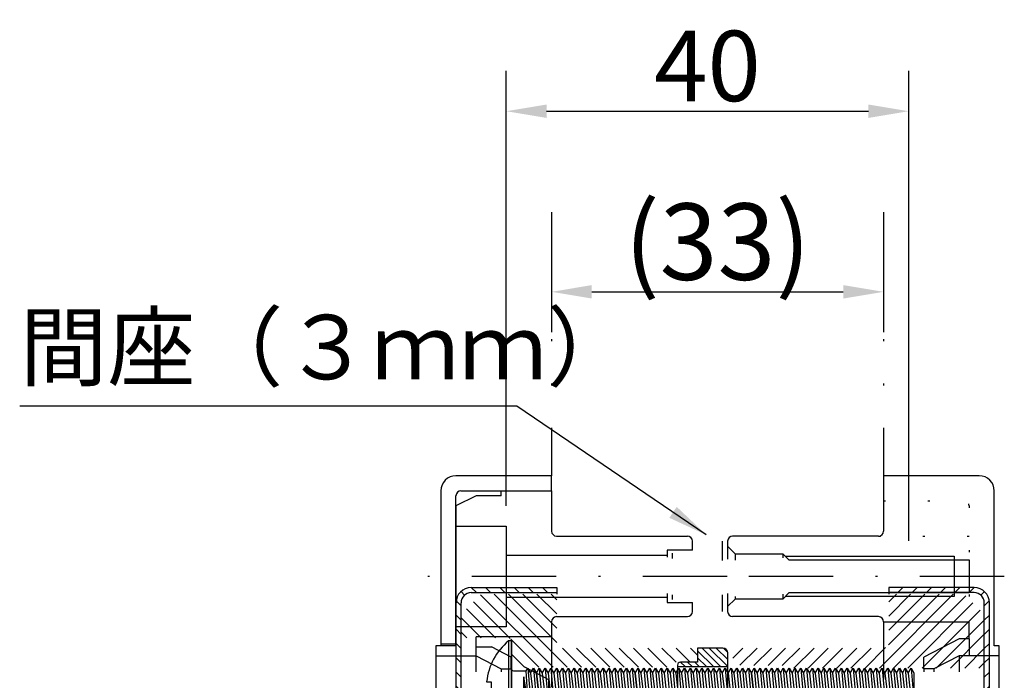
# Model space of a CAD drawing. Extents: x -59 to 775, y 27 to 604.
# Drawn here: x 7 to 56, y 123 to 156 of the extents above; entities that cross this region are included whole.
import ezdxf

# ---------------------------------------------------------------- set-up
doc = ezdxf.new("R2010")
doc.units = 0
doc.header["$LTSCALE"] = 8.4
doc.header["$MEASUREMENT"] = 0
for name, pattern in [('DASHDOT', [1, 0.5, -0.25, 0, -0.25]), ('DIVIDE', [1.25, 0.5, -0.25, 0, -0.25, 0, -0.25]), ('DOT', [0.25, 0, -0.25])]:
    doc.linetypes.add(name, pattern=pattern)
doc.layers.get('0').update_dxf_attribs({"linetype": 'CONTINUOUS'})
doc.layers.get('Defpoints').update_dxf_attribs({"linetype": 'CONTINUOUS'})
doc.layers.add('LEVEL001', color=7, linetype='CONTINUOUS')
doc.layers.add('LEVEL002', color=7, linetype='CONTINUOUS')
doc.styles.add('GMM001', font='txt.shx', dxfattribs={"width": 0.921053, "bigfont": 'bigfont.shx'})
doc.styles.add('GMM002', font='txt.shx', dxfattribs={"width": 0.914286, "bigfont": 'bigfont.shx'})
doc.dimstyles.new('GMM001', dxfattribs={"dimtxt": 3.8, "dimasz": 2, "dimexe": 2, "dimexo": 1, "dimgap": 0.592861, "dimtad": 1, "dimdec": 6, "dimdsep": 46, "dimtxsty": 'GMM001', "dimsah": 1, "dimcen": 1, "dimdle": 2.5, "dimclrd": 1, "dimclre": 1, "dimclrt": 7, "dimadec": 0, "dimazin": 0, "dimtfac": 0.625, "dimtdec": 0, "dimtmove": 0, "dimatfit": 3, "dimfxl": 1, "dimtolj": 1, "dimtzin": 0, "dimarcsym": 0})
doc.dimstyles.new('GMM002', dxfattribs={"dimtxt": 3.5, "dimasz": 2, "dimexe": 2, "dimexo": 1, "dimgap": 0.5, "dimtad": 1, "dimdec": 6, "dimdsep": 46, "dimtxsty": 'GMM002', "dimsah": 1, "dimcen": 1, "dimdle": 2.5, "dimclrd": 1, "dimclre": 1, "dimclrt": 7, "dimadec": 0, "dimazin": 0, "dimtfac": 0.625, "dimtdec": 0, "dimtmove": 0, "dimatfit": 3, "dimfxl": 1, "dimtolj": 1, "dimtzin": 0, "dimarcsym": 0})
doc.dimstyles.new('GMM003', dxfattribs={"dimtxt": 3.8, "dimasz": 2, "dimexe": 2, "dimexo": 1, "dimgap": 0.5, "dimtad": 1, "dimdec": 6, "dimdsep": 46, "dimtxsty": 'GMM001', "dimsah": 1, "dimcen": 1, "dimdle": 2.5, "dimclrd": 1, "dimclre": 1, "dimclrt": 7, "dimadec": 0, "dimazin": 0, "dimtfac": 0.625, "dimtdec": 0, "dimtmove": 0, "dimatfit": 3, "dimfxl": 1, "dimtolj": 1, "dimtzin": 0, "dimarcsym": 0})

# ---------------------------------------------------------------- blocks, each defined once
blk = doc.blocks.new('BLOCK005')
at = {"layer": 'LEVEL001', "color": 1, "linetype": 'Continuous'}
for p, q in [((46.867, 128.848), (47.117, 128.598)), ((47.574, 128.848), (47.824, 128.598)), ((48.281, 128.848), (48.531, 128.598)), ((48.989, 128.848), (49.239, 128.598)), ((49.696, 128.848), (49.946, 128.598)), ((50.403, 128.848), (50.653, 128.598)), ((51.11, 128.848), (51.11, 128.848)), ((46.355, 128.653), (46.532, 128.476)), ((46.115, 128.186), (46.36, 127.941)), ((46.11, 127.484), (46.36, 127.234)), ((46.11, 126.777), (46.36, 126.527)), ((46.11, 126.07), (46.36, 125.82)), ((46.11, 125.363), (46.36, 125.113)), ((46.11, 124.656), (46.36, 124.406)), ((46.11, 123.949), (46.36, 123.699)), ((46.11, 123.242), (46.36, 122.992)), ((46.11, 122.534), (46.36, 122.284)), ((46.11, 121.827), (46.36, 121.577)), ((46.11, 121.12), (46.36, 120.87)), ((46.11, 112.705), (46.36, 112.455)), ((46.11, 111.998), (46.36, 111.748)), ((46.11, 111.291), (46.36, 111.041)), ((46.11, 110.583), (46.36, 110.333)), ((46.11, 109.876), (46.36, 109.626)), ((46.11, 109.169), (46.36, 108.919)), ((46.11, 108.462), (46.36, 108.212)), ((46.11, 107.755), (46.36, 107.505)), ((46.11, 107.048), (46.36, 106.798)), ((46.11, 106.341), (46.36, 106.091)), ((46.11, 105.634), (46.36, 105.384)), ((46.11, 104.927), (46.36, 104.677)), ((46.11, 104.219), (46.36, 103.969)), ((46.11, 103.512), (46.36, 103.262)), ((46.11, 102.805), (46.36, 102.555)), ((46.305, 91.598), (46.36, 91.544)), ((46.11, 91.087), (46.36, 90.837)), ((46.11, 90.379), (46.36, 90.129)), ((46.11, 89.672), (46.36, 89.422)), ((46.11, 88.965), (46.36, 88.715)), ((46.11, 88.258), (46.36, 88.008)), ((46.11, 87.551), (46.36, 87.301)), ((46.11, 86.844), (46.36, 86.594)), ((46.11, 86.137), (46.36, 85.887)), ((46.11, 85.43), (46.36, 85.18)), ((46.11, 84.723), (46.36, 84.473)), ((46.11, 84.016), (46.36, 83.766)), ((46.11, 83.308), (46.36, 83.058)), ((46.11, 82.601), (46.36, 82.351)), ((46.11, 81.894), (46.36, 81.644)), ((46.11, 81.187), (46.404, 80.893)), ((46.655, 80.642), (46.949, 80.348)), ((47.406, 80.598), (47.656, 80.348)), ((48.113, 80.598), (48.363, 80.348)), ((48.82, 80.598), (49.07, 80.348)), ((49.527, 80.598), (49.777, 80.348)), ((50.234, 80.598), (50.484, 80.348)), ((50.941, 80.598), (51.11, 80.43))]:
    blk.add_line(p, q, dxfattribs=at)
at = {"layer": 'LEVEL001', "color": 7, "linetype": 'Continuous'}
for p, q in [((46.86, 128.598), (51.11, 128.598)), ((46.11, 120.598), (46.11, 128.098)), ((46.36, 120.598), (46.36, 128.098)), ((46.36, 120.598), (46.11, 120.598)), ((46.11, 102.098), (46.11, 113.098)), ((46.36, 113.098), (46.11, 113.098)), ((46.36, 102.098), (46.36, 113.098)), ((46.36, 102.098), (46.11, 102.098)), ((46.36, 91.598), (46.11, 91.598)), ((46.11, 81.098), (46.11, 91.598)), ((46.36, 81.098), (46.36, 91.598)), ((51.11, 80.598), (46.86, 80.598))]:
    blk.add_line(p, q, dxfattribs=at)
for points in [[(46.86, 128.848), (51.11, 128.848), (51.11, 128.523)], [(51.11, 80.673), (51.11, 80.348), (46.86, 80.348)]]:
    blk.add_lwpolyline(points, dxfattribs=at)
for centre, radius, start, end in [((46.86, 128.098), 0.75, 90, 180), ((46.86, 128.098), 0.5, 90, 180), ((46.86, 81.098), 0.75, 180, 270), ((46.86, 81.098), 0.5, 180, 270)]:
    blk.add_arc(centre, radius, start, end, dxfattribs=at)
blk = doc.blocks.new('BLOCK006')
at = {"layer": 'LEVEL001', "color": 1, "linetype": 'Continuous'}
for p, q in [((68.067, 128.598), (68.317, 128.848)), ((68.774, 128.598), (69.024, 128.848)), ((69.481, 128.598), (69.731, 128.848)), ((70.188, 128.598), (70.438, 128.848)), ((70.895, 128.598), (71.145, 128.848)), ((71.602, 128.598), (71.852, 128.848)), ((72.187, 128.476), (72.364, 128.653)), ((72.36, 127.941), (72.605, 128.186)), ((72.36, 127.234), (72.61, 127.484)), ((72.36, 126.527), (72.61, 126.777)), ((72.36, 125.82), (72.61, 126.07)), ((72.36, 125.113), (72.61, 125.363)), ((72.36, 124.406), (72.61, 124.656)), ((72.36, 123.699), (72.61, 123.949)), ((72.36, 122.992), (72.61, 123.242)), ((72.36, 122.284), (72.61, 122.534)), ((72.36, 121.577), (72.61, 121.827)), ((72.36, 120.87), (72.61, 121.12)), ((72.36, 112.455), (72.61, 112.705)), ((72.36, 111.748), (72.61, 111.998)), ((72.36, 111.041), (72.61, 111.291)), ((72.36, 110.333), (72.61, 110.583)), ((72.36, 109.626), (72.61, 109.876)), ((72.36, 108.919), (72.61, 109.169)), ((72.36, 108.212), (72.61, 108.462)), ((72.36, 107.505), (72.61, 107.755)), ((72.36, 106.798), (72.61, 107.048)), ((72.36, 106.091), (72.61, 106.341)), ((72.36, 105.384), (72.61, 105.634)), ((72.36, 104.677), (72.61, 104.927)), ((72.36, 103.969), (72.61, 104.219)), ((72.36, 103.262), (72.61, 103.512)), ((72.36, 102.555), (72.61, 102.805)), ((72.61, 102.098), (72.61, 102.098)), ((72.36, 91.544), (72.414, 91.598)), ((72.36, 90.837), (72.61, 91.087)), ((72.36, 90.129), (72.61, 90.379)), ((72.36, 89.422), (72.61, 89.672)), ((72.36, 88.715), (72.61, 88.965)), ((72.36, 88.008), (72.61, 88.258)), ((72.36, 87.301), (72.61, 87.551)), ((72.36, 86.594), (72.61, 86.844)), ((72.36, 85.887), (72.61, 86.137)), ((72.36, 85.18), (72.61, 85.43)), ((72.36, 84.473), (72.61, 84.723)), ((72.36, 83.766), (72.61, 84.016)), ((72.36, 83.058), (72.61, 83.308)), ((72.36, 82.351), (72.61, 82.601)), ((72.36, 81.644), (72.61, 81.894)), ((72.316, 80.893), (72.61, 81.187)), ((67.61, 80.43), (67.778, 80.598)), ((68.235, 80.348), (68.485, 80.598)), ((68.942, 80.348), (69.192, 80.598)), ((69.65, 80.348), (69.9, 80.598)), ((70.357, 80.348), (70.607, 80.598)), ((71.064, 80.348), (71.314, 80.598)), ((71.771, 80.348), (72.065, 80.642))]:
    blk.add_line(p, q, dxfattribs=at)
at = {"layer": 'LEVEL001', "color": 7, "linetype": 'Continuous'}
for p, q in [((71.86, 128.598), (67.61, 128.598)), ((72.36, 120.598), (72.36, 128.098)), ((72.61, 120.598), (72.61, 128.098)), ((72.36, 120.598), (72.61, 120.598)), ((72.36, 113.098), (72.61, 113.098)), ((72.36, 102.098), (72.36, 113.098)), ((72.61, 102.098), (72.61, 113.098)), ((72.36, 102.098), (72.61, 102.098)), ((72.36, 91.598), (72.61, 91.598)), ((72.36, 81.098), (72.36, 91.598)), ((72.61, 81.098), (72.61, 91.598)), ((67.61, 80.598), (71.86, 80.598))]:
    blk.add_line(p, q, dxfattribs=at)
for points in [[(71.86, 128.848), (67.61, 128.848), (67.61, 128.523)], [(67.61, 80.673), (67.61, 80.348), (71.86, 80.348)]]:
    blk.add_lwpolyline(points, dxfattribs=at)
for centre, radius, start, end in [((71.86, 128.098), 0.75, 0, 90), ((71.86, 128.098), 0.5, 0, 90), ((71.86, 81.098), 0.75, 270, 0), ((71.86, 81.098), 0.5, 270, 0)]:
    blk.add_arc(centre, radius, start, end, dxfattribs=at)
blk = doc.blocks.new('BLOCK007')
at = {"layer": 'LEVEL001', "color": 7, "linetype": 'Continuous'}
for p, q in [((59.61, 122.098), (59.61, 125.598)), ((57.11, 124.998), (57.11, 122.698)), ((57.11, 124.923), (59.61, 124.923)), ((59.61, 122.773), (57.11, 122.773))]:
    blk.add_line(p, q, dxfattribs=at)
for points in [[(59.36, 125.848), (58.11, 125.848), (58.11, 125.148), (57.26, 125.148)], [(57.26, 122.548), (58.11, 122.548), (58.11, 121.848), (59.36, 121.848)]]:
    blk.add_lwpolyline(points, dxfattribs=at)
for centre, radius, start, end in [((59.36, 125.598), 0.25, 0, 90), ((57.26, 124.998), 0.15, 90, 180), ((57.26, 122.698), 0.15, 180, 270), ((59.36, 122.098), 0.25, 270, 0)]:
    blk.add_arc(centre, radius, start, end, dxfattribs=at)
blk = doc.blocks.new('BLOCK008')
at = {"layer": 'LEVEL001', "color": 1, "linetype": 'Continuous'}
for p, q in [((58.331, 125.848), (59.256, 124.923)), ((58.685, 125.848), (59.61, 124.923)), ((59.038, 125.848), (59.61, 125.277)), ((59.394, 125.846), (59.607, 125.633)), ((58.11, 125.716), (58.903, 124.923)), ((58.11, 125.363), (58.549, 124.923)), ((57.11, 124.948), (57.135, 124.923)), ((57.264, 125.148), (57.489, 124.923)), ((57.617, 125.148), (57.842, 124.923)), ((57.971, 125.148), (58.196, 124.923))]:
    blk.add_line(p, q, dxfattribs=at)
blk = doc.blocks.new('BLOCK013')
at = {"layer": 'LEVEL001', "color": 7, "linetype": 'Continuous'}
for p, q in [((48.716, 126.198), (48.716, 121.498)), ((48.86, 126.198), (48.86, 121.498)), ((48.86, 126.198), (48.86, 121.498)), ((49.669, 124.848), (49.844, 122.848)), ((49.958, 124.848), (50.133, 122.848)), ((50.246, 124.848), (50.421, 122.848)), ((50.535, 124.848), (50.71, 122.848)), ((50.824, 124.848), (50.999, 122.848)), ((51.112, 124.848), (51.287, 122.848)), ((51.401, 124.848), (51.576, 122.848)), ((51.69, 124.848), (51.865, 122.848)), ((51.978, 124.848), (52.153, 122.848)), ((52.267, 124.848), (52.442, 122.848)), ((52.556, 124.848), (52.731, 122.848)), ((52.844, 124.848), (53.019, 122.848)), ((53.133, 124.848), (53.308, 122.848)), ((53.422, 124.848), (53.597, 122.848)), ((53.71, 124.848), (53.885, 122.848)), ((53.999, 124.848), (54.174, 122.848)), ((54.288, 124.848), (54.463, 122.848)), ((54.576, 124.848), (54.751, 122.848)), ((54.865, 124.848), (55.04, 122.848)), ((55.154, 124.848), (55.329, 122.848)), ((55.442, 124.848), (55.617, 122.848)), ((55.731, 124.848), (55.906, 122.848)), ((56.02, 124.848), (56.195, 122.848)), ((56.308, 124.848), (56.483, 122.848)), ((56.597, 124.848), (56.772, 122.848)), ((56.886, 124.848), (57.061, 122.848)), ((57.174, 124.848), (57.349, 122.848)), ((57.463, 124.848), (57.638, 122.848)), ((57.752, 124.848), (57.927, 122.848)), ((58.04, 124.848), (58.215, 122.848)), ((58.329, 124.848), (58.504, 122.848)), ((58.618, 124.848), (58.793, 122.848)), ((58.906, 124.848), (59.081, 122.848)), ((59.195, 124.848), (59.37, 122.848)), ((59.484, 124.848), (59.659, 122.848)), ((59.772, 124.848), (59.947, 122.848)), ((60.061, 124.848), (60.236, 122.848)), ((60.35, 124.848), (60.525, 122.848)), ((60.639, 124.848), (60.814, 122.848)), ((60.927, 124.848), (61.102, 122.848)), ((61.216, 124.848), (61.391, 122.848)), ((61.505, 124.848), (61.68, 122.848)), ((61.793, 124.848), (61.968, 122.848)), ((62.082, 124.848), (62.257, 122.848)), ((62.371, 124.848), (62.546, 122.848)), ((62.659, 124.848), (62.834, 122.848)), ((62.948, 124.848), (63.123, 122.848)), ((63.237, 124.848), (63.412, 122.848)), ((63.525, 124.848), (63.7, 122.848)), ((63.814, 124.848), (63.989, 122.848)), ((64.103, 124.848), (64.278, 122.848)), ((64.391, 124.848), (64.566, 122.848)), ((64.68, 124.848), (64.855, 122.848)), ((64.969, 124.848), (65.144, 122.848)), ((65.257, 124.848), (65.432, 122.848)), ((65.546, 124.848), (65.721, 122.848)), ((65.835, 124.848), (66.01, 122.848)), ((66.123, 124.848), (66.298, 122.848)), ((66.412, 124.848), (66.587, 122.848)), ((66.701, 124.848), (66.876, 122.848)), ((66.989, 124.848), (67.164, 122.848)), ((67.278, 124.848), (67.453, 122.848)), ((67.567, 124.848), (67.742, 122.848)), ((67.855, 124.848), (68.03, 122.848)), ((68.144, 124.848), (68.319, 122.848)), ((68.433, 124.848), (68.608, 122.848)), ((68.721, 124.848), (68.86, 123.266)), ((48.96, 124.723), (49.597, 124.723)), ((49.48, 124.422), (49.555, 122.848)), ((49.7, 123.098), (49.48, 124.422)), ((49.483, 122.973), (49.483, 124.394)), ((49.7, 123.098), (49.597, 124.723)), ((49.813, 124.598), (49.988, 123.098)), ((49.813, 124.598), (49.988, 123.098)), ((50.277, 123.098), (50.102, 124.598)), ((50.102, 124.598), (50.277, 123.098)), ((50.391, 124.598), (50.566, 123.098)), ((50.391, 124.598), (50.566, 123.098)), ((50.679, 124.598), (50.854, 123.098)), ((50.679, 124.598), (50.854, 123.098)), ((50.968, 124.598), (51.143, 123.098)), ((50.968, 124.598), (51.143, 123.098)), ((51.257, 124.598), (51.432, 123.098)), ((51.257, 124.598), (51.432, 123.098)), ((51.545, 124.598), (51.72, 123.098)), ((51.545, 124.598), (51.72, 123.098)), ((51.834, 124.598), (52.009, 123.098)), ((51.834, 124.598), (52.009, 123.098)), ((52.123, 124.598), (52.298, 123.098)), ((52.123, 124.598), (52.298, 123.098)), ((52.411, 124.598), (52.586, 123.098)), ((52.411, 124.598), (52.586, 123.098)), ((52.7, 124.598), (52.875, 123.098)), ((52.7, 124.598), (52.875, 123.098)), ((52.989, 124.598), (53.164, 123.098)), ((52.989, 124.598), (53.164, 123.098)), ((53.277, 124.598), (53.452, 123.098)), ((53.277, 124.598), (53.452, 123.098)), ((53.566, 124.598), (53.741, 123.098)), ((53.566, 124.598), (53.741, 123.098)), ((53.855, 124.598), (54.03, 123.098)), ((53.855, 124.598), (54.03, 123.098)), ((54.143, 124.598), (54.318, 123.098)), ((54.143, 124.598), (54.318, 123.098)), ((54.432, 124.598), (54.607, 123.098)), ((54.721, 124.598), (54.896, 123.098)), ((54.721, 124.598), (54.896, 123.098)), ((55.184, 123.098), (55.009, 124.598)), ((55.009, 124.598), (55.184, 123.098)), ((55.298, 124.598), (55.473, 123.098)), ((55.298, 124.598), (55.473, 123.098)), ((55.587, 124.598), (55.762, 123.098)), ((55.587, 124.598), (55.762, 123.098)), ((55.875, 124.598), (56.05, 123.098)), ((55.875, 124.598), (56.05, 123.098)), ((56.164, 124.598), (56.339, 123.098)), ((56.164, 124.598), (56.339, 123.098)), ((56.453, 124.598), (56.628, 123.098)), ((56.453, 124.598), (56.628, 123.098)), ((56.741, 124.598), (56.916, 123.098)), ((56.741, 124.598), (56.916, 123.098)), ((57.03, 124.598), (57.205, 123.098)), ((57.03, 124.598), (57.205, 123.098)), ((57.319, 124.598), (57.494, 123.098)), ((57.319, 124.598), (57.494, 123.098)), ((57.607, 124.598), (57.782, 123.098)), ((57.607, 124.598), (57.782, 123.098)), ((57.896, 124.598), (58.071, 123.098)), ((57.896, 124.598), (58.071, 123.098)), ((58.185, 124.598), (58.36, 123.098)), ((58.185, 124.598), (58.36, 123.098)), ((58.473, 124.598), (58.648, 123.098)), ((58.473, 124.598), (58.648, 123.098)), ((58.762, 124.598), (58.937, 123.098)), ((58.762, 124.598), (58.937, 123.098)), ((59.051, 124.598), (59.226, 123.098)), ((59.051, 124.598), (59.226, 123.098)), ((59.339, 124.598), (59.514, 123.098)), ((59.628, 124.598), (59.803, 123.098)), ((59.628, 124.598), (59.803, 123.098)), ((59.917, 124.598), (60.092, 123.098)), ((59.917, 124.598), (60.092, 123.098)), ((60.206, 124.598), (60.381, 123.098)), ((60.494, 124.598), (60.669, 123.098)), ((60.494, 124.598), (60.669, 123.098)), ((60.958, 123.098), (60.783, 124.598)), ((60.783, 124.598), (60.958, 123.098)), ((61.072, 124.598), (61.247, 123.098)), ((61.072, 124.598), (61.247, 123.098)), ((61.36, 124.598), (61.535, 123.098)), ((61.36, 124.598), (61.535, 123.098)), ((61.649, 124.598), (61.824, 123.098)), ((61.649, 124.598), (61.824, 123.098)), ((61.938, 124.598), (62.113, 123.098)), ((61.938, 124.598), (62.113, 123.098)), ((62.226, 124.598), (62.401, 123.098)), ((62.226, 124.598), (62.401, 123.098)), ((62.515, 124.598), (62.69, 123.098)), ((62.515, 124.598), (62.69, 123.098)), ((62.804, 124.598), (62.979, 123.098)), ((62.804, 124.598), (62.979, 123.098)), ((63.092, 124.598), (63.267, 123.098)), ((63.092, 124.598), (63.267, 123.098)), ((63.381, 124.598), (63.556, 123.098)), ((63.381, 124.598), (63.556, 123.098)), ((63.67, 124.598), (63.845, 123.098)), ((63.67, 124.598), (63.845, 123.098)), ((63.958, 124.598), (64.133, 123.098)), ((63.958, 124.598), (64.133, 123.098)), ((64.247, 124.598), (64.422, 123.098)), ((64.247, 124.598), (64.422, 123.098)), ((64.536, 124.598), (64.711, 123.098)), ((64.536, 124.598), (64.711, 123.098)), ((64.824, 124.598), (64.999, 123.098)), ((64.824, 124.598), (64.999, 123.098)), ((65.113, 124.598), (65.288, 123.098)), ((65.402, 124.598), (65.577, 123.098)), ((65.402, 124.598), (65.577, 123.098)), ((65.69, 124.598), (65.865, 123.098)), ((65.69, 124.598), (65.865, 123.098)), ((65.979, 124.598), (66.154, 123.098)), ((66.268, 124.598), (66.443, 123.098)), ((66.556, 124.598), (66.731, 123.098)), ((66.556, 124.598), (66.731, 123.098)), ((66.845, 124.598), (67.02, 123.098)), ((66.845, 124.598), (67.02, 123.098)), ((67.134, 124.598), (67.309, 123.098)), ((67.422, 124.598), (67.597, 123.098)), ((67.711, 124.598), (67.886, 123.098)), ((68, 124.598), (68.175, 123.098)), ((68.288, 124.598), (68.463, 123.098)), ((68.577, 124.598), (68.752, 123.098)), ((68.86, 124.608), (68.86, 122.912)), ((48.96, 122.973), (49.483, 122.973)), ((68.752, 123.098), (68.86, 122.912))]:
    blk.add_line(p, q, dxfattribs=at)
for points in [[(48.716, 121.498), (48.86, 121.498), (48.86, 126.198), (48.716, 126.198)], [(49.597, 124.723), (49.669, 124.848), (49.813, 124.598)], [(49.813, 124.598), (49.958, 124.848), (50.102, 124.598)], [(50.102, 124.598), (50.246, 124.848), (50.391, 124.598)], [(50.391, 124.598), (50.535, 124.848), (50.679, 124.598)], [(50.679, 124.598), (50.824, 124.848), (50.968, 124.598)], [(50.968, 124.598), (51.112, 124.848), (51.257, 124.598)], [(51.257, 124.598), (51.401, 124.848), (51.545, 124.598)], [(51.545, 124.598), (51.69, 124.848), (51.834, 124.598)], [(51.834, 124.598), (51.978, 124.848), (52.123, 124.598)], [(52.123, 124.598), (52.267, 124.848), (52.411, 124.598)], [(52.411, 124.598), (52.556, 124.848), (52.7, 124.598)], [(52.7, 124.598), (52.844, 124.848), (52.989, 124.598)], [(52.989, 124.598), (53.133, 124.848), (53.277, 124.598)], [(53.277, 124.598), (53.422, 124.848), (53.566, 124.598)], [(53.566, 124.598), (53.71, 124.848), (53.855, 124.598)], [(53.855, 124.598), (53.999, 124.848), (54.143, 124.598)], [(54.143, 124.598), (54.288, 124.848), (54.432, 124.598)], [(54.432, 124.598), (54.576, 124.848), (54.721, 124.598)], [(54.721, 124.598), (54.865, 124.848), (55.009, 124.598)], [(55.009, 124.598), (55.154, 124.848), (55.298, 124.598)], [(55.298, 124.598), (55.442, 124.848), (55.587, 124.598)], [(55.587, 124.598), (55.731, 124.848), (55.875, 124.598)], [(55.875, 124.598), (56.02, 124.848), (56.164, 124.598)], [(56.164, 124.598), (56.308, 124.848), (56.453, 124.598)], [(56.453, 124.598), (56.597, 124.848), (56.741, 124.598)], [(56.741, 124.598), (56.886, 124.848), (57.03, 124.598)], [(57.03, 124.598), (57.174, 124.848), (57.319, 124.598)], [(57.319, 124.598), (57.463, 124.848), (57.607, 124.598)], [(57.607, 124.598), (57.752, 124.848), (57.896, 124.598)], [(57.896, 124.598), (58.04, 124.848), (58.185, 124.598)], [(58.185, 124.598), (58.329, 124.848), (58.473, 124.598)], [(58.473, 124.598), (58.618, 124.848), (58.762, 124.598)], [(58.762, 124.598), (58.906, 124.848), (59.051, 124.598)], [(59.051, 124.598), (59.195, 124.848), (59.339, 124.598)], [(59.339, 124.598), (59.484, 124.848), (59.628, 124.598)], [(59.628, 124.598), (59.772, 124.848), (59.917, 124.598)], [(59.917, 124.598), (60.061, 124.848), (60.206, 124.598)], [(60.206, 124.598), (60.35, 124.848), (60.494, 124.598)], [(60.494, 124.598), (60.639, 124.848), (60.783, 124.598)], [(60.783, 124.598), (60.927, 124.848), (61.072, 124.598)], [(61.072, 124.598), (61.216, 124.848), (61.36, 124.598)], [(61.36, 124.598), (61.505, 124.848), (61.649, 124.598)], [(61.649, 124.598), (61.793, 124.848), (61.938, 124.598)], [(61.938, 124.598), (62.082, 124.848), (62.226, 124.598)], [(62.226, 124.598), (62.371, 124.848), (62.515, 124.598)], [(62.515, 124.598), (62.659, 124.848), (62.804, 124.598)], [(62.804, 124.598), (62.948, 124.848), (63.092, 124.598)], [(63.092, 124.598), (63.237, 124.848), (63.381, 124.598)], [(63.381, 124.598), (63.525, 124.848), (63.67, 124.598)], [(63.67, 124.598), (63.814, 124.848), (63.958, 124.598)], [(63.958, 124.598), (64.103, 124.848), (64.247, 124.598)], [(64.247, 124.598), (64.391, 124.848), (64.536, 124.598)], [(64.536, 124.598), (64.68, 124.848), (64.824, 124.598)], [(64.824, 124.598), (64.969, 124.848), (65.113, 124.598)], [(65.113, 124.598), (65.257, 124.848), (65.402, 124.598)], [(65.402, 124.598), (65.546, 124.848), (65.69, 124.598)], [(65.69, 124.598), (65.835, 124.848), (65.979, 124.598)], [(65.979, 124.598), (66.123, 124.848), (66.268, 124.598)], [(66.268, 124.598), (66.412, 124.848), (66.556, 124.598)], [(66.556, 124.598), (66.701, 124.848), (66.845, 124.598)], [(66.845, 124.598), (66.989, 124.848), (67.134, 124.598)], [(67.134, 124.598), (67.278, 124.848), (67.422, 124.598)], [(67.422, 124.598), (67.567, 124.848), (67.711, 124.598)], [(67.711, 124.598), (67.855, 124.848), (68, 124.598)], [(68, 124.598), (68.144, 124.848), (68.288, 124.598)], [(68.288, 124.598), (68.433, 124.848), (68.577, 124.598)], [(68.577, 124.598), (68.721, 124.848), (68.86, 124.608)], [(47.627, 124.173), (47.86, 124.173), (47.86, 123.523), (47.627, 123.523)], [(49.483, 122.973), (49.555, 122.848), (49.7, 123.098)], [(49.7, 123.098), (49.844, 122.848), (49.988, 123.098)], [(49.988, 123.098), (50.133, 122.848), (50.277, 123.098)], [(50.277, 123.098), (50.421, 122.848), (50.566, 123.098)], [(50.566, 123.098), (50.71, 122.848), (50.854, 123.098)], [(50.854, 123.098), (50.999, 122.848), (51.143, 123.098)], [(51.143, 123.098), (51.287, 122.848), (51.432, 123.098)], [(51.432, 123.098), (51.576, 122.848), (51.72, 123.098)], [(51.72, 123.098), (51.865, 122.848), (52.009, 123.098)], [(52.009, 123.098), (52.153, 122.848), (52.298, 123.098)], [(52.298, 123.098), (52.442, 122.848), (52.586, 123.098)], [(52.586, 123.098), (52.731, 122.848), (52.875, 123.098)], [(52.875, 123.098), (53.019, 122.848), (53.164, 123.098)], [(53.164, 123.098), (53.308, 122.848), (53.452, 123.098)], [(53.452, 123.098), (53.597, 122.848), (53.741, 123.098)], [(53.741, 123.098), (53.885, 122.848), (54.03, 123.098)], [(54.03, 123.098), (54.174, 122.848), (54.318, 123.098)], [(54.318, 123.098), (54.463, 122.848), (54.607, 123.098)], [(54.607, 123.098), (54.751, 122.848), (54.896, 123.098)], [(54.896, 123.098), (55.04, 122.848), (55.184, 123.098)], [(55.184, 123.098), (55.329, 122.848), (55.473, 123.098)], [(55.473, 123.098), (55.617, 122.848), (55.762, 123.098)], [(55.762, 123.098), (55.906, 122.848), (56.05, 123.098)], [(56.05, 123.098), (56.195, 122.848), (56.339, 123.098)], [(56.339, 123.098), (56.483, 122.848), (56.628, 123.098)], [(56.628, 123.098), (56.772, 122.848), (56.916, 123.098)], [(56.916, 123.098), (57.061, 122.848), (57.205, 123.098)], [(57.205, 123.098), (57.349, 122.848), (57.494, 123.098)], [(57.494, 123.098), (57.638, 122.848), (57.782, 123.098)], [(57.782, 123.098), (57.927, 122.848), (58.071, 123.098)], [(58.071, 123.098), (58.215, 122.848), (58.36, 123.098)], [(58.36, 123.098), (58.504, 122.848), (58.648, 123.098)], [(58.648, 123.098), (58.793, 122.848), (58.937, 123.098)], [(58.937, 123.098), (59.081, 122.848), (59.226, 123.098)], [(59.226, 123.098), (59.37, 122.848), (59.514, 123.098)], [(59.514, 123.098), (59.659, 122.848), (59.803, 123.098)], [(59.803, 123.098), (59.947, 122.848), (60.092, 123.098)], [(60.092, 123.098), (60.236, 122.848), (60.381, 123.098)], [(60.381, 123.098), (60.525, 122.848), (60.669, 123.098)], [(60.669, 123.098), (60.814, 122.848), (60.958, 123.098)], [(60.958, 123.098), (61.102, 122.848), (61.247, 123.098)], [(61.247, 123.098), (61.391, 122.848), (61.535, 123.098)], [(61.535, 123.098), (61.68, 122.848), (61.824, 123.098)], [(61.824, 123.098), (61.968, 122.848), (62.113, 123.098)], [(62.113, 123.098), (62.257, 122.848), (62.401, 123.098)], [(62.401, 123.098), (62.546, 122.848), (62.69, 123.098)], [(62.69, 123.098), (62.834, 122.848), (62.979, 123.098)], [(62.979, 123.098), (63.123, 122.848), (63.267, 123.098)], [(63.267, 123.098), (63.412, 122.848), (63.556, 123.098)], [(63.556, 123.098), (63.7, 122.848), (63.845, 123.098)], [(63.845, 123.098), (63.989, 122.848), (64.133, 123.098)], [(64.133, 123.098), (64.278, 122.848), (64.422, 123.098)], [(64.422, 123.098), (64.566, 122.848), (64.711, 123.098)], [(64.711, 123.098), (64.855, 122.848), (64.999, 123.098)], [(64.999, 123.098), (65.144, 122.848), (65.288, 123.098)], [(65.288, 123.098), (65.432, 122.848), (65.577, 123.098)], [(65.577, 123.098), (65.721, 122.848), (65.865, 123.098)], [(65.865, 123.098), (66.01, 122.848), (66.154, 123.098)], [(66.154, 123.098), (66.298, 122.848), (66.443, 123.098)], [(66.443, 123.098), (66.587, 122.848), (66.731, 123.098)], [(66.731, 123.098), (66.876, 122.848), (67.02, 123.098)], [(67.02, 123.098), (67.164, 122.848), (67.309, 123.098)], [(67.309, 123.098), (67.453, 122.848), (67.597, 123.098)], [(67.597, 123.098), (67.742, 122.848), (67.886, 123.098)], [(67.886, 123.098), (68.03, 122.848), (68.175, 123.098)], [(68.175, 123.098), (68.319, 122.848), (68.463, 123.098)], [(68.463, 123.098), (68.608, 122.848), (68.752, 123.098)]]:
    blk.add_lwpolyline(points, dxfattribs=at)
for centre, radius, start, end in [((50.66, 123.848), 3.05, 129.6019, 173.8831), ((48.96, 124.823), 0.1, 180, 270), ((50.66, 123.848), 3.05, 186.1169, 230.3981), ((48.96, 122.873), 0.1, 90, 180)]:
    blk.add_arc(centre, radius, start, end, dxfattribs=at)
blk = doc.blocks.new('BLOCK020')
at = {"layer": 'LEVEL001', "color": 1, "linetype": 'Continuous'}
for p, q in [((67.144, 124.848), (70.819, 128.523)), ((67.591, 126.002), (70.112, 128.523)), ((67.61, 126.728), (69.405, 128.523)), ((67.61, 127.435), (68.698, 128.523)), ((67.61, 128.143), (67.99, 128.523)), ((67.851, 124.848), (71.443, 128.44)), ((68.558, 124.848), (71.796, 128.087)), ((69.265, 124.848), (72.15, 127.733)), ((69.972, 124.848), (72.36, 127.236)), ((70.679, 124.848), (72.36, 126.529)), ((59.863, 125.345), (60.366, 125.848)), ((60.216, 124.992), (61.073, 125.848)), ((60.905, 124.973), (61.78, 125.848)), ((61.612, 124.973), (62.487, 125.848)), ((62.319, 124.973), (63.194, 125.848)), ((62.901, 124.848), (63.901, 125.848)), ((63.608, 124.848), (64.608, 125.848)), ((64.315, 124.848), (65.315, 125.848)), ((65.023, 124.848), (66.023, 125.848)), ((65.73, 124.848), (66.73, 125.848)), ((66.437, 124.848), (67.456, 125.867)), ((71.387, 124.848), (72.36, 125.821)), ((72.094, 124.848), (72.36, 125.114))]:
    blk.add_line(p, q, dxfattribs=at)
blk = doc.blocks.new('BLOCK024')
at = {"layer": 'LEVEL001', "color": 1, "linetype": 'Continuous'}
for p, q in [((47.331, 128.494), (50.927, 124.898)), ((48.009, 128.523), (51.634, 124.898)), ((48.716, 128.523), (51.11, 126.129)), ((49.423, 128.523), (51.11, 126.836)), ((50.13, 128.523), (51.11, 127.543)), ((50.837, 128.523), (51.11, 128.25)), ((46.624, 127.787), (48.062, 126.348)), ((46.977, 128.14), (48.798, 126.319)), ((46.36, 127.344), (47.355, 126.348)), ((46.36, 126.636), (46.648, 126.348)), ((48.831, 126.287), (50.219, 124.898)), ((51.391, 125.848), (52.341, 124.898)), ((52.098, 125.848), (53.048, 124.898)), ((52.805, 125.848), (53.755, 124.898)), ((53.512, 125.848), (54.462, 124.898)), ((54.219, 125.848), (55.169, 124.898)), ((54.926, 125.848), (55.876, 124.898)), ((55.633, 125.848), (56.583, 124.898)), ((56.341, 125.848), (57.041, 125.148)), ((57.048, 125.848), (57.748, 125.148)), ((57.755, 125.848), (58.11, 125.493)), ((48.86, 125.551), (49.512, 124.898))]:
    blk.add_line(p, q, dxfattribs=at)
blk = doc.blocks.new('*D344')
at = {"layer": 'Defpoints', "color": 0, "linetype": 'Continuous'}
for p in [(49.545, 144.567), (33.045, 143.886), (49.545, 142.298)]:
    blk.add_point(p, dxfattribs=at)
at = {"layer": 'LEVEL001', "color": 1, "linetype": 'Continuous', "lineweight": -2}
for p, q in [((49.545, 143.567), (49.545, 140.298)), ((33.045, 142.886), (33.045, 140.298)), ((35.045, 142.298), (47.545, 142.298))]:
    blk.add_line(p, q, dxfattribs=at)
at = {"layer": 'LEVEL001', "color": 1, "linetype": 'Continuous'}
for points in [[(35.045, 142.632), (35.045, 141.965), (33.045, 142.298)], [(47.545, 142.632), (47.545, 141.965), (49.545, 142.298)]]:
    blk.add_solid(points, dxfattribs=at)
at = {"layer": 'LEVEL001', "color": 7, "linetype": 'Continuous', "insert": (41.295, 144.791), "char_height": 3.8, "attachment_point": 5, "style": 'GMM001'}
blk.add_mtext('\\A1;\\A1;(33)', dxfattribs=at)
blk = doc.blocks.new('*D345')
at = {"layer": 'Defpoints', "color": 0, "linetype": 'Continuous'}
for p in [(50.795, 151.269), (30.795, 130.664), (50.795, 128.924)]:
    blk.add_point(p, dxfattribs=at)
at = {"layer": 'LEVEL001', "color": 1, "linetype": 'Continuous', "lineweight": -2}
for p, q in [((30.795, 131.664), (30.795, 153.269)), ((50.795, 129.924), (50.795, 153.269)), ((32.795, 151.269), (48.795, 151.269))]:
    blk.add_line(p, q, dxfattribs=at)
at = {"layer": 'LEVEL001', "color": 1, "linetype": 'Continuous'}
for points in [[(32.795, 151.603), (32.795, 150.936), (30.795, 151.269)], [(48.795, 151.603), (48.795, 150.936), (50.795, 151.269)]]:
    blk.add_solid(points, dxfattribs=at)
at = {"layer": 'LEVEL001', "color": 7, "linetype": 'Continuous', "insert": (40.795, 153.519), "char_height": 3.5, "attachment_point": 5, "style": 'GMM002'}
blk.add_mtext('\\A1;\\A1;40', dxfattribs=at)

msp = doc.modelspace()

# ---------------------------------------------------------------- linework, layer by layer
at = {"layer": 'LEVEL001', "color": 1, "linetype": 'DIVIDE'}
for p, q in [((33.0446634, 146.2477831), (33.0446634, 133.1636286)), ((49.5446634, 146.2477831), (49.5446634, 133.1636286))]:
    msp.add_line(p, q, dxfattribs=at)
at = {"layer": 'LEVEL001', "color": 7, "linetype": 'Continuous'}
for p, q in [((27.5446634, 132.4136286), (27.5446634, 124.7136286)), ((29.2946634, 132.1636286), (28.2946634, 131.6636286)), ((28.2946634, 124.7136286), (28.2946634, 132.1636286)), ((28.5446634, 132.4136286), (33.0446634, 132.4136286)), ((30.5446634, 132.1636286), (29.2946634, 132.1636286)), ((33.0446634, 132.4136286), (33.0446634, 130.4136286)), ((55.0446634, 124.7136286), (55.0446634, 132.4136286)), ((28.2946634, 131.6636286), (28.2946634, 124.7136286)), ((33.2946634, 130.1636286), (39.7946634, 130.1636286)), ((49.2946634, 130.1636286), (42.0446634, 130.1636286)), ((40.0446634, 129.4636286), (40.0446634, 129.9136286)), ((41.5446634, 128.9453387), (41.5446634, 129.9136286)), ((41.7946634, 129.9136286), (41.7946634, 129.012326)), ((30.7946634, 129.2136286), (38.7946634, 129.2136286)), ((39.0446634, 129.3136286), (39.0446634, 129.0517915)), ((42.1696634, 129.2886286), (41.7946634, 129.6636286)), ((42.1696634, 129.2886286), (44.5446634, 129.2886286)), ((44.5446634, 129.2886286), (44.8446634, 128.9886286)), ((39.0446634, 127.2486826), (39.0446634, 127.0136286)), ((41.5446634, 126.4136286), (41.5446634, 127.2484476)), ((41.7946634, 127.3154348), (41.7946634, 126.4136286)), ((44.5446634, 127.0386286), (44.8446634, 127.3386286)), ((38.7946634, 127.1136286), (30.7946634, 127.1136286)), ((40.0446634, 126.4136286), (40.0446634, 126.8636286)), ((42.1696634, 127.0386286), (41.7946634, 126.6636286)), ((44.5446634, 127.0386286), (42.1696634, 127.0386286)), ((33.0446634, 125.9136286), (33.0446634, 122.6636286)), ((33.2946634, 126.1636286), (39.7946634, 126.1636286)), ((49.2946634, 126.1636286), (42.0446634, 126.1636286)), ((49.5446634, 125.9136286), (53.7946634, 125.9136286)), ((49.5446634, 125.9136286), (49.5446634, 123.0613965)), ((53.7946634, 125.0589688), (53.7946634, 125.9136286)), ((28.2946634, 124.7886286), (27.5446634, 124.7886286)), ((33.0446634, 125.1636286), (29.2946634, 125.1636286)), ((29.2946634, 125.0589688), (29.2946634, 125.1636286)), ((29.2946634, 123.4136286), (29.2946634, 125.0589688)), ((53.2946634, 125.0589688), (51.5446634, 124.1489688)), ((53.7946634, 125.0589688), (53.2946634, 125.0589688)), ((53.7946634, 125.0589688), (53.7946634, 124.2136286)), ((29.2946634, 124.6636286), (30.054933, 124.6636286)), ((31.0446634, 124.1489688), (30.054933, 124.6636286)), ((27.2946634, 124.2136286), (27.2946634, 118.1136286)), ((55.2946634, 124.2136286), (53.2946634, 124.2136286)), ((53.2946634, 124.2136286), (53.2946634, 123.4136286)), ((31.0446634, 123.5636286), (31.0446634, 123.4136286)), ((51.5446634, 123.5636286), (51.5446634, 123.4136286))]:
    msp.add_line(p, q, dxfattribs=at)
at = {"layer": 'LEVEL001', "color": 1, "linetype": 'DOT'}
for p, q in [((49.5446634, 131.9136286), (53.5446634, 131.9136286)), ((53.7946634, 131.6636286), (53.7946634, 125.9136286)), ((49.2946634, 130.1636286), (53.7946634, 130.1636286))]:
    msp.add_line(p, q, dxfattribs=at)
at = {"layer": 'LEVEL001', "color": 1, "linetype": 'Continuous'}
for p, q in [((42.1696634, 129.2886286), (42.1696634, 128.9644503)), ((44.5446634, 129.2886286), (44.5446634, 129.078071)), ((44.5446634, 127.2749621), (44.5446634, 127.0386286)), ((42.1696634, 127.1659158), (42.1696634, 127.0386286)), ((30.5446634, 123.5636286), (30.5446634, 123.4136286)), ((52.0446634, 123.5636286), (52.0446634, 123.4136286))]:
    msp.add_line(p, q, dxfattribs=at)
at = {"layer": 'LEVEL001', "color": 1, "linetype": 'DASHDOT'}
for p, q in [((41.7803157, 128.1636286), (26.8946634, 128.1636286)), ((55.5446634, 128.1636286), (41.7803157, 128.1636286))]:
    msp.add_line(p, q, dxfattribs=at)
at = {"layer": 'LEVEL001', "color": 7, "linetype": 'Continuous'}
for points in [[(33.0446634, 132.4136286), (33.0446634, 133.1636286), (28.2946634, 133.1636286)], [(54.2946634, 133.1636286), (49.5446634, 133.1636286), (49.5446634, 130.4136286)], [(30.5446634, 132.1636286), (30.5446634, 132.4136286), (33.0446634, 132.4136286)], [(28.2946634, 130.6636286), (30.7946634, 130.6636286), (30.7946634, 125.6636286), (28.2946634, 125.6636286)], [(40.0446634, 129.4636286), (38.7946634, 129.4636286), (38.7946634, 129.1187788)], [(44.8446634, 128.9886286), (53.7946634, 128.9886286), (53.7946634, 127.3386286), (44.8446634, 127.3386286)], [(38.7946634, 127.3156699), (38.7946634, 126.8636286), (40.0446634, 126.8636286)], [(28.2946634, 124.7136286), (27.2946634, 124.7136286), (27.2946634, 124.2136286), (29.2946634, 124.2136286)], [(55.2946634, 121.1636286), (55.2946634, 124.7136286), (55.0446634, 124.7136286)], [(29.2946634, 124.2136286), (30.5446634, 123.5636286), (31.0446634, 123.5636286), (31.0446634, 124.1489688)], [(53.2946634, 124.2136286), (52.0446634, 123.5636286), (51.5446634, 123.5636286), (51.5446634, 124.1489688)]]:
    msp.add_lwpolyline(points, dxfattribs=at)
at = {"layer": 'LEVEL001', "color": 1, "linetype": 'Continuous'}
msp.add_lwpolyline([(44.6696634, 129.1636286), (53.0446634, 129.1636286), (53.0446634, 127.1636286), (44.6696634, 127.1636286)], dxfattribs=at)
at = {"layer": 'LEVEL001', "color": 7, "linetype": 'Continuous'}
for centre, radius, start, end in [((28.2946634, 132.4136286), 0.75, 90, 180), ((54.2946634, 132.4136286), 0.75, 0, 90), ((28.5446634, 132.1636286), 0.25, 90, 180), ((33.2946634, 130.4136286), 0.25, 180, 270), ((39.7946634, 129.9136286), 0.25, 0, 90), ((42.0446634, 129.9136286), 0.25, 90, 180), ((49.2946634, 130.4136286), 0.25, 270, 0), ((39.7946634, 126.4136286), 0.25, 270, 0), ((42.0446634, 126.4136286), 0.25, 180, 270), ((33.2946634, 125.9136286), 0.25, 90, 180), ((49.2946634, 125.9136286), 0.25, 0, 90)]:
    msp.add_arc(centre, radius, start, end, dxfattribs=at)
at = {"layer": 'LEVEL001', "color": 1, "linetype": 'DOT'}
msp.add_arc((53.5446634, 131.6636286), 0.25, 0, 90, dxfattribs=at)
at = {"layer": 'LEVEL002', "color": 7, "linetype": 'Continuous'}
for p, q in [((31.6946634, 123.6636286), (32.8946634, 123.0386286)), ((32.8946634, 123.0386286), (32.8946634, 122.4636286))]:
    msp.add_line(p, q, dxfattribs=at)

# ---------------------------------------------------------------- block references
for name in ['BLOCK007', 'BLOCK008']:
    msp.add_blockref(name, (-17.809225, -1.2436613))
at = {"layer": 'LEVEL001'}
for name in ['BLOCK005', 'BLOCK024', 'BLOCK020', 'BLOCK006', 'BLOCK013']:
    msp.add_blockref(name, (-17.809225, -1.2436613), dxfattribs=at)

# ---------------------------------------------------------------- texts
at = {"layer": 'LEVEL001', "color": 7, "insert": (6.6142105, 137.9523006), "char_height": 3.2, "attachment_point": 7, "style": 'GMM001'}
msp.add_mtext('\\A1;間座（３ｍｍ）', dxfattribs=at)

# ---------------------------------------------------------------- dimensions: what is measured, and where the dimension line sits
at = {"layer": 'LEVEL001', "color": 1, "linetype": 'Continuous'}
for base, p1, p2, text, dimstyle, picture, middle in [((50.7946634, 151.2693978), (30.7946634, 130.6636286), (50.7946634, 128.9238687), '\\A1;40', 'GMM002', '*D345', (40.7946634, 153.5193978)), ((49.5446634, 142.2983075), (33.0446634, 143.8864772), (49.5446634, 144.5671214), '\\A1;(33)', 'GMM001', '*D344', (41.2946634, 144.7911689))]:
    dim = msp.add_linear_dim(base=base, p1=p1, p2=p2, text=text, dimstyle=dimstyle, dxfattribs=at)
    dim.commit()
    dim.dimension.update_dxf_attribs({"geometry": picture, "text_midpoint": middle})

# ---------------------------------------------------------------- leaders
at = {"layer": 'LEVEL001', "color": 1, "linetype": 'Continuous', "annotation_type": 0, "has_hookline": 1, "hookline_direction": 1, "text_width": 22.2035088}
msp.add_leader([(40.7364087, 130.2225478), (31.3177193, 136.6125781), (29.3177193, 136.6125781)], dimstyle='GMM003', dxfattribs=at)

doc.saveas('drawing.dxf')
